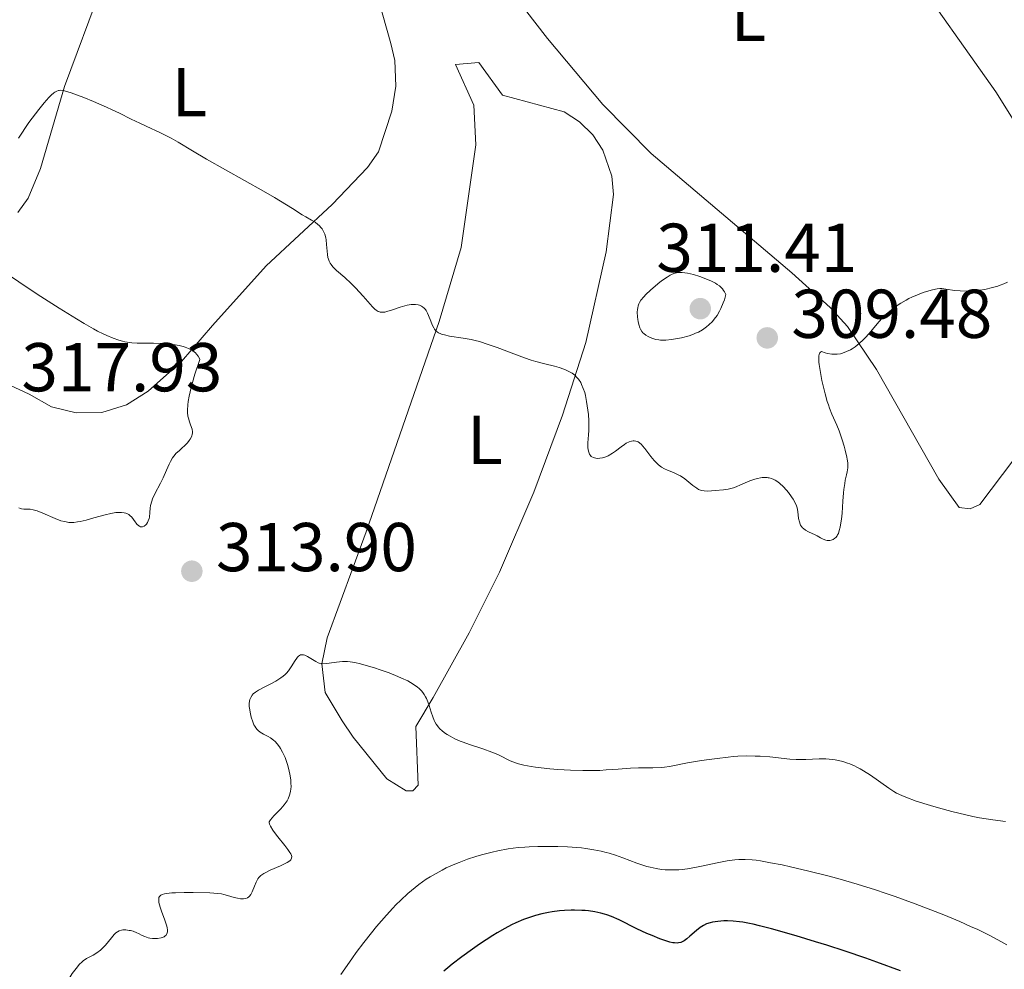
# Model space of a CAD drawing. Units: metres. Extents: x 622141 to 625623, y 4669351 to 4671722.
# Drawn here: x 624201 to 624344, y 4670381 to 4670519 of the extents above; entities that cross this region are included whole.
import ezdxf
from ezdxf.enums import TextEntityAlignment as Align

# ---------------------------------------------------------------- set-up
doc = ezdxf.new("R2010")
doc.units = ezdxf.units.M
doc.header["$MEASUREMENT"] = 0
doc.linetypes.add('DGN Style 3', pattern=[2.435891, 1.739922, -0.695969])
for name, color, linetype, lineweight in [('Barranco lineal', 142, 'DGN Style 3', 13), ('Cota de punto acotado terreno', 7, 'Continuous', 0), ('Curva de nivel directora', 30, 'Continuous', 30), ('Curva de nivel intermedia', 30, 'Continuous', 0), ('Etiqueta de uso rústico', 92, 'Continuous', 0), ('Línea de cambio de uso (parcela vista)', 92, 'Continuous', 0), ('Punto acotado terreno (símbolo)', 7, 'Continuous', 0)]:
    doc.layers.add(name, color=color, linetype=linetype, lineweight=lineweight)
doc.styles.add('Style-Arial', font='arial.ttf')

# ---------------------------------------------------------------- blocks, each defined once
blk = doc.blocks.new('5PATER')
at = {"layer": 'Barranco lineal', "linetype": 'Continuous', "lineweight": 0}
h = blk.add_hatch(color=51, dxfattribs=at)
edge = h.paths.add_edge_path()
edge.add_ellipse((0, 0), major_axis=(-0.11, -0.111), ratio=0.999422, start_angle=0, end_angle=360)

msp = doc.modelspace()

# ---------------------------------------------------------------- linework, layer by layer
at = {"layer": 'Curva de nivel directora', "color": 30, "linetype": 'Continuous', "lineweight": 30, "elevation": 325, "flags": 128}
msp.add_lwpolyline([(624329.27, 4670380.75), (624325.85, 4670382.02), (624324.24, 4670382.59), (624321.26, 4670383.61), (624318.57, 4670384.48), (624316.95, 4670384.99), (624314.13, 4670385.84), (624310.55, 4670386.87), (624308.84, 4670387.32), (624307.91, 4670387.54), (624307.36, 4670387.66), (624306.4, 4670387.83), (624305.9, 4670387.9), (624304.98, 4670387.99), (624304.15, 4670388.02), (624303.65, 4670388.01), (624302.76, 4670387.95), (624301.99, 4670387.84), (624301.65, 4670387.76), (624301.15, 4670387.6), (624300.67, 4670387.36), (624300.43, 4670387.21), (624300.19, 4670387.04), (624299.69, 4670386.65), (624298.72, 4670385.8), (624298.26, 4670385.42), (624297.89, 4670385.14), (624297.7, 4670385.03), (624297.4, 4670384.9), (624297.06, 4670384.83), (624296.88, 4670384.81), (624296.46, 4670384.83), (624296.22, 4670384.86), (624295.82, 4670384.94), (624295.37, 4670385.07), (624294.35, 4670385.42), (624293.22, 4670385.88), (624292.46, 4670386.21), (624291, 4670386.89), (624288.44, 4670388.16), (624287.33, 4670388.65), (624286.66, 4670388.89), (624286.31, 4670389), (624285.78, 4670389.15), (624284.93, 4670389.33), (624284.01, 4670389.46), (624283.52, 4670389.51), (624283.02, 4670389.54), (624281.96, 4670389.56), (624281.48, 4670389.56), (624280.5, 4670389.51), (624279.78, 4670389.46), (624278.72, 4670389.33), (624278.21, 4670389.25), (624277.24, 4670389.05), (624276.32, 4670388.81), (624275.73, 4670388.63), (624274.58, 4670388.22), (624273.45, 4670387.74), (624272.85, 4670387.45), (624271.87, 4670386.93), (624270.75, 4670386.27), (624270.11, 4670385.88), (624268.19, 4670384.62), (624267.16, 4670383.91), (624265.63, 4670382.81), (624264.21, 4670381.72), (624263.57, 4670381.2), (624263, 4670380.71)], dxfattribs=at)
at = {"layer": 'Curva de nivel intermedia', "color": 30, "linetype": 'Continuous', "lineweight": 0, "flags": 128}
for points, elevation in [([(624250.2, 4670479.9), (624249.58, 4670480.52), (624248.63, 4670481.39), (624247.43, 4670482.41), (624246.93, 4670482.92), (624246.65, 4670483.27), (624246.53, 4670483.46), (624246.38, 4670483.76), (624246.26, 4670484.07), (624246.2, 4670484.29), (624246.12, 4670484.75), (624246.07, 4670485.23), (624246.01, 4670486.17), (624245.95, 4670486.84), (624245.9, 4670487.14), (624245.74, 4670487.69), (624245.52, 4670488.17), (624245.34, 4670488.45), (624245.21, 4670488.62), (624244.92, 4670488.94), (624244.73, 4670489.1), (624244.32, 4670489.4), (624243.83, 4670489.71), (624242.99, 4670490.2), (624242.47, 4670490.51), (624241.03, 4670491.4), (624238.45, 4670492.98), (624236.84, 4670493.92), (624228.56, 4670498.58), (624226.54, 4670499.78), (624224.45, 4670501.04), (624223.46, 4670501.6), (624221.9, 4670502.38), (624219.82, 4670503.33), (624218.89, 4670503.77), (624217.66, 4670504.38), (624215.97, 4670505.24), (624214.9, 4670505.74), (624214.06, 4670506.12), (624212.19, 4670506.92), (624210.77, 4670507.5), (624208.93, 4670508.19), (624208.13, 4670508.44), (624207.81, 4670508.52), (624207.39, 4670508.56), (624207.2, 4670508.54), (624207.08, 4670508.52), (624206.85, 4670508.44), (624206.59, 4670508.3), (624206.42, 4670508.17), (624206.04, 4670507.84), (624205.72, 4670507.51), (624205.01, 4670506.72), (624204.24, 4670505.79), (624203.74, 4670505.14), (624202.81, 4670503.87), (624201.29, 4670501.62)], 310), ([(624217.29, 4670446.98), (624217.46, 4670446.86), (624217.74, 4670446.59), (624217.98, 4670446.29), (624218.23, 4670445.91), (624218.35, 4670445.75), (624218.48, 4670445.59), (624218.75, 4670445.35), (624218.84, 4670445.3), (624219.02, 4670445.23), (624219.19, 4670445.21), (624219.3, 4670445.22), (624219.52, 4670445.3), (624219.75, 4670445.48), (624219.85, 4670445.59), (624220.02, 4670445.84), (624220.13, 4670446.06), (624220.25, 4670446.43), (624220.29, 4670446.63), (624220.34, 4670447.27), (624220.39, 4670447.92), (624220.45, 4670448.29), (624220.62, 4670448.91), (624220.74, 4670449.25), (624221.07, 4670449.99), (624221.89, 4670451.56), (624222.28, 4670452.34), (624222.76, 4670453.44), (624223.14, 4670454.3), (624223.33, 4670454.7), (624223.64, 4670455.22), (624223.82, 4670455.46), (624224.19, 4670455.88), (624224.59, 4670456.25), (624225.11, 4670456.7), (624225.35, 4670456.91), (624225.83, 4670457.4), (624226.08, 4670457.73), (624226.22, 4670457.95), (624226.43, 4670458.37), (624226.51, 4670458.64), (624226.53, 4670458.78), (624226.54, 4670459), (624226.48, 4670459.39), (624226.42, 4670459.61), (624226.22, 4670460.16), (624226.06, 4670460.57), (624225.99, 4670460.81), (624225.89, 4670461.25), (624225.83, 4670461.81), (624225.83, 4670462.15), (624225.87, 4670462.93), (624225.93, 4670463.4), (624226.06, 4670464.19), (624226.34, 4670465.44), (624226.53, 4670466.16), (624226.89, 4670467.37), (624227.6, 4670469.49), (624227.54, 4670469.66), (624227.36, 4670469.99), (624227.14, 4670470.28), (624226.97, 4670470.45), (624226.57, 4670470.76), (624226.23, 4670470.96), (624225.98, 4670471.08), (624225.46, 4670471.28), (624225.18, 4670471.37), (624224.6, 4670471.52), (624224.01, 4670471.63), (624223.6, 4670471.69), (624222.8, 4670471.77), (624222.14, 4670471.81), (624220.88, 4670471.85), (624219.29, 4670471.85), (624218.52, 4670471.87), (624217.76, 4670471.92), (624217.38, 4670471.96), (624216.72, 4670472.07), (624216.38, 4670472.15), (624215.85, 4670472.29), (624215.02, 4670472.57), (624214.09, 4670472.96), (624213.58, 4670473.2), (624212.76, 4670473.62), (624212.16, 4670473.94), (624210.82, 4670474.7), (624209.69, 4670475.38), (624207.19, 4670476.93), (624204.56, 4670478.62), (624202.86, 4670479.74), (624199.86, 4670481.77)], 315), ([(624297.37, 4670482.13), (624296.96, 4670482.1), (624296.77, 4670482.07), (624296.41, 4670481.97), (624296.07, 4670481.84), (624295.85, 4670481.72), (624295.4, 4670481.46), (624294.61, 4670480.89), (624294.06, 4670480.47), (624292.98, 4670479.55), (624292.31, 4670478.93), (624292.01, 4670478.61), (624291.62, 4670478.11), (624291.42, 4670477.76), (624291.33, 4670477.58), (624291.22, 4670477.29), (624291.15, 4670476.98), (624291.11, 4670476.77), (624291.07, 4670476.35), (624291.09, 4670475.7), (624291.14, 4670475.29), (624291.19, 4670475.03), (624291.3, 4670474.55), (624291.45, 4670474.1), (624291.53, 4670473.91), (624291.74, 4670473.57), (624291.9, 4670473.38), (624292.02, 4670473.26), (624292.32, 4670473.04), (624292.67, 4670472.82), (624292.87, 4670472.72), (624293.21, 4670472.58), (624293.78, 4670472.41), (624294.22, 4670472.34), (624294.45, 4670472.31), (624294.82, 4670472.3), (624295.22, 4670472.3), (624296.06, 4670472.38), (624296.93, 4670472.52), (624297.51, 4670472.65), (624298.6, 4670472.95), (624299.24, 4670473.17), (624299.54, 4670473.29), (624299.96, 4670473.48), (624300.57, 4670473.82), (624301.15, 4670474.25), (624301.45, 4670474.5), (624301.98, 4670475.02), (624302.25, 4670475.33), (624302.65, 4670475.87), (624303.03, 4670476.51), (624303.21, 4670476.87), (624303.56, 4670477.7), (624303.72, 4670478.17), (624303.94, 4670478.94), (624303.73, 4670479.33), (624303.61, 4670479.51), (624303.43, 4670479.74), (624303.31, 4670479.89), (624303.02, 4670480.16), (624302.69, 4670480.4), (624302.44, 4670480.55), (624301.86, 4670480.85), (624300.77, 4670481.31), (624300.17, 4670481.53), (624299.25, 4670481.82), (624298.37, 4670482.03), (624297.96, 4670482.09), (624297.6, 4670482.12), (624297.37, 4670482.13)], 310), ([(624291.69, 4670457.14), (624291.4, 4670457.4), (624291.22, 4670457.52), (624291.1, 4670457.58), (624290.86, 4670457.66), (624290.61, 4670457.69), (624290.47, 4670457.69), (624290.26, 4670457.66), (624289.9, 4670457.55), (624289.48, 4670457.33), (624289.24, 4670457.18), (624288.72, 4670456.8), (624287.94, 4670456.21), (624287.51, 4670455.92), (624286.86, 4670455.53), (624286.53, 4670455.38), (624286.24, 4670455.28), (624286.04, 4670455.22), (624285.66, 4670455.15), (624285.25, 4670455.14), (624284.88, 4670455.2), (624284.71, 4670455.26), (624284.51, 4670455.37), (624284.41, 4670455.43), (624284.29, 4670455.55), (624284.14, 4670455.76), (624284.03, 4670456.02), (624283.98, 4670456.21), (624283.93, 4670456.65), (624283.93, 4670457.41), (624284, 4670458.57), (624284.04, 4670459.17), (624284.05, 4670459.64), (624284.04, 4670460.57), (624283.98, 4670461.51), (624283.92, 4670462.15), (624283.73, 4670463.42), (624283.55, 4670464.27), (624283.45, 4670464.69), (624283.25, 4670465.29), (624283.01, 4670465.87), (624282.87, 4670466.14), (624282.53, 4670466.65), (624282.33, 4670466.88), (624282, 4670467.2), (624281.62, 4670467.49), (624281.34, 4670467.65), (624280.74, 4670467.95), (624280.41, 4670468.08), (624279.74, 4670468.31), (624279.05, 4670468.51), (624277.66, 4670468.86), (624276.34, 4670469.22), (624275.7, 4670469.41), (624274.72, 4670469.73), (624273.15, 4670470.3), (624270.74, 4670471.22), (624269.46, 4670471.67), (624268.19, 4670472.08), (624267.57, 4670472.24), (624266.97, 4670472.39), (624265.82, 4670472.6), (624263.85, 4670472.9), (624263.09, 4670473.05), (624262.77, 4670473.14), (624262.58, 4670473.21), (624262.25, 4670473.37), (624262.11, 4670473.46), (624261.86, 4670473.67), (624261.66, 4670473.91), (624261.54, 4670474.09), (624261.32, 4670474.51), (624261.11, 4670475.06), (624260.81, 4670475.86), (624260.64, 4670476.24), (624260.44, 4670476.59), (624260.33, 4670476.75), (624260.15, 4670476.96), (624259.94, 4670477.13), (624259.79, 4670477.22), (624259.47, 4670477.37), (624259.29, 4670477.42), (624258.92, 4670477.48), (624258.53, 4670477.49), (624258.25, 4670477.47), (624257.68, 4670477.38), (624257.35, 4670477.3), (624256.68, 4670477.11), (624255.42, 4670476.67), (624254.87, 4670476.49), (624254.46, 4670476.38), (624254.27, 4670476.35), (624254.02, 4670476.34), (624253.78, 4670476.36), (624253.67, 4670476.39), (624253.5, 4670476.45), (624253.17, 4670476.65), (624253, 4670476.79), (624252.64, 4670477.15), (624251.33, 4670478.67), (624250.2, 4670479.9)], 310), ([(624344.79, 4670480.71), (624344.27, 4670480.48), (624343.74, 4670480.27), (624343.38, 4670480.14), (624342.64, 4670479.92), (624341.52, 4670479.66), (624340.78, 4670479.54), (624340.3, 4670479.48), (624339.36, 4670479.41), (624338.87, 4670479.41), (624337.95, 4670479.44), (624337.14, 4670479.52), (624335.85, 4670479.71), (624335.25, 4670479.78), (624334.99, 4670479.78), (624334.6, 4670479.74), (624333.9, 4670479.6), (624333.06, 4670479.36), (624332.56, 4670479.2), (624331.76, 4670478.9), (624330.91, 4670478.54), (624330.48, 4670478.33), (624330.1, 4670478.12), (624329.34, 4670477.68), (624328.78, 4670477.31), (624327.97, 4670476.71), (624327.22, 4670476.07), (624326.86, 4670475.73), (624326.52, 4670475.38), (624325.88, 4670474.67), (624324.72, 4670473.27), (624324.15, 4670472.62), (624323.86, 4670472.33), (624323.28, 4670471.8), (624322.68, 4670471.33), (624322.28, 4670471.06), (624322, 4670470.9), (624321.44, 4670470.63), (624320.87, 4670470.41), (624320.57, 4670470.33), (624320.09, 4670470.26), (624319.57, 4670470.25), (624319.29, 4670470.27), (624318.67, 4670470.38), (624318.33, 4670470.47), (624317.79, 4670470.64), (624317.65, 4670470.56), (624317.57, 4670470.47), (624317.47, 4670470.21), (624317.44, 4670470.04), (624317.42, 4670469.62), (624317.45, 4670469.12), (624317.49, 4670468.75), (624317.61, 4670467.9), (624317.88, 4670466.45), (624318.05, 4670465.68), (624318.33, 4670464.52)], 310), ([(624318.33, 4670464.52), (624318.64, 4670463.42), (624318.81, 4670462.9), (624318.98, 4670462.42), (624319.32, 4670461.54), (624320.02, 4670459.95), (624320.36, 4670459.13), (624320.82, 4670457.81), (624321.09, 4670456.92), (624321.24, 4670456.35), (624321.48, 4670455.34), (624321.53, 4670455.02), (624321.61, 4670454.48), (624321.62, 4670454.03), (624321.61, 4670453.76), (624321.52, 4670453.21), (624321.43, 4670452.76), (624321.27, 4670452), (624321.18, 4670451.52), (624321.07, 4670450.65), (624321.02, 4670450.14), (624320.92, 4670448.94), (624320.79, 4670447.18), (624320.71, 4670446.32), (624320.59, 4670445.52), (624320.52, 4670445.15), (624320.4, 4670444.67), (624320.26, 4670444.26), (624320.15, 4670444.04), (624320.07, 4670443.9), (624319.9, 4670443.68), (624319.77, 4670443.55), (624319.5, 4670443.35), (624319.21, 4670443.25), (624319.02, 4670443.22), (624318.65, 4670443.23), (624318.45, 4670443.27), (624318.07, 4670443.41), (624317.69, 4670443.59), (624317.17, 4670443.88), (624316.88, 4670444.03), (624315.93, 4670444.48), (624315.47, 4670444.74), (624315.19, 4670444.95), (624315.07, 4670445.06), (624314.91, 4670445.25), (624314.78, 4670445.46), (624314.71, 4670445.61), (624314.6, 4670445.93), (624314.49, 4670446.43), (624314.38, 4670447.42), (624314.28, 4670447.98), (624314.19, 4670448.26), (624313.99, 4670448.71), (624313.68, 4670449.24), (624313.47, 4670449.55), (624313.01, 4670450.19), (624312.73, 4670450.53), (624312.27, 4670451.04), (624311.75, 4670451.52), (624311.47, 4670451.73), (624311.08, 4670451.97), (624310.88, 4670452.08), (624310.56, 4670452.21), (624310.24, 4670452.3), (624310.08, 4670452.34), (624309.91, 4670452.36), (624309.56, 4670452.37), (624309.22, 4670452.35), (624308.98, 4670452.32), (624308.51, 4670452.22), (624308.15, 4670452.12), (624307.43, 4670451.86), (624306.07, 4670451.28), (624305.45, 4670451.02), (624305.02, 4670450.87), (624304.25, 4670450.67), (624303.57, 4670450.56), (624302.39, 4670450.47), (624301.31, 4670450.38), (624300.78, 4670450.41), (624300.43, 4670450.48), (624300.25, 4670450.53), (624299.98, 4670450.65), (624299.71, 4670450.8), (624299.15, 4670451.2), (624297.98, 4670452.16), (624297.35, 4670452.59), (624297.03, 4670452.77), (624296.36, 4670453.07), (624295.46, 4670453.44), (624295.02, 4670453.64), (624294.6, 4670453.89), (624294.39, 4670454.03), (624294.09, 4670454.27), (624293.9, 4670454.44), (624293.53, 4670454.83), (624293.03, 4670455.43), (624292.18, 4670456.56), (624291.84, 4670456.98), (624291.69, 4670457.14)], 310), ([(624201.36, 4670447.95), (624201.57, 4670447.85), (624201.73, 4670447.81), (624202.08, 4670447.78), (624202.65, 4670447.78), (624202.99, 4670447.75), (624203.4, 4670447.68), (624203.62, 4670447.62), (624203.99, 4670447.51), (624204.81, 4670447.18), (624206.6, 4670446.42), (624207.46, 4670446.1), (624207.98, 4670445.96), (624208.23, 4670445.91), (624208.6, 4670445.85), (624208.84, 4670445.84), (624209.34, 4670445.85), (624209.88, 4670445.91), (624210.26, 4670445.97), (624211.11, 4670446.18), (624212.24, 4670446.5), (624213.87, 4670446.95), (624214.68, 4670447.14), (624215.43, 4670447.27), (624215.77, 4670447.3), (624216.25, 4670447.3), (624216.65, 4670447.25), (624216.89, 4670447.18), (624217.03, 4670447.12), (624217.29, 4670446.98)], 315), ([(624261.91, 4670416.57), (624261.72, 4670416.89), (624261.61, 4670417.12), (624261.41, 4670417.64), (624261.19, 4670418.32), (624260.88, 4670419.3), (624260.7, 4670419.81), (624260.49, 4670420.3), (624260.37, 4670420.53), (624260.17, 4670420.87), (624259.95, 4670421.19), (624259.78, 4670421.39), (624259.41, 4670421.77), (624259.2, 4670421.95), (624258.73, 4670422.29), (624258.19, 4670422.62), (624257.8, 4670422.84), (624256.89, 4670423.27), (624256.32, 4670423.51), (624255.08, 4670424), (624253.78, 4670424.46), (624252.94, 4670424.74), (624251.41, 4670425.2), (624250.93, 4670425.33), (624250.11, 4670425.52), (624249.44, 4670425.63), (624249.04, 4670425.66), (624248.3, 4670425.66), (624247.46, 4670425.58), (624246.39, 4670425.43), (624245.93, 4670425.38), (624245.44, 4670425.35), (624245.22, 4670425.37), (624244.92, 4670425.44), (624244.77, 4670425.49), (624244.44, 4670425.66), (624243.24, 4670426.39), (624242.85, 4670426.57), (624242.67, 4670426.63), (624242.5, 4670426.65), (624242.21, 4670426.61), (624241.94, 4670426.45), (624241.78, 4670426.29), (624241.67, 4670426.15), (624241.45, 4670425.83), (624240.88, 4670424.87), (624240.49, 4670424.33), (624240.17, 4670423.97), (624240, 4670423.79), (624239.7, 4670423.53), (624239.37, 4670423.28), (624238.62, 4670422.81), (624237.83, 4670422.38), (624236.84, 4670421.88), (624236.41, 4670421.65), (624236.13, 4670421.5), (624235.69, 4670421.21), (624235.37, 4670420.95), (624235.22, 4670420.78), (624234.99, 4670420.46), (624234.85, 4670420.13), (624234.8, 4670419.93), (624234.77, 4670419.59), (624234.79, 4670419.15), (624234.82, 4670418.89), (624234.95, 4670418.05), (624235.06, 4670417.59), (624235.28, 4670416.91), (624235.46, 4670416.48), (624235.57, 4670416.28), (624235.74, 4670416.02), (624235.93, 4670415.79), (624236.07, 4670415.65), (624236.36, 4670415.42), (624236.85, 4670415.13), (624237.52, 4670414.78), (624237.87, 4670414.58), (624238.31, 4670414.24), (624238.53, 4670414.05), (624238.85, 4670413.7), (624239.16, 4670413.29), (624239.31, 4670413.05), (624239.61, 4670412.52), (624239.76, 4670412.22), (624239.97, 4670411.73), (624240.33, 4670410.73), (624240.48, 4670410.19), (624240.68, 4670409.33), (624240.8, 4670408.47), (624240.83, 4670408.04), (624240.84, 4670407.48), (624240.82, 4670407.21), (624240.78, 4670406.81), (624240.64, 4670406.25), (624240.44, 4670405.74), (624240.27, 4670405.43), (624240.14, 4670405.23), (624239.85, 4670404.85), (624239.37, 4670404.3), (624238.69, 4670403.6), (624238.35, 4670403.25)], 315), ([(624344.5, 4670402.45), (624342.69, 4670402.68), (624340.75, 4670403), (624339.75, 4670403.19), (624338.74, 4670403.41), (624336.73, 4670403.9), (624334.81, 4670404.42), (624333.62, 4670404.77), (624331.57, 4670405.42), (624330.06, 4670405.96), (624329.46, 4670406.2), (624328.68, 4670406.58), (624328.31, 4670406.79), (624327.57, 4670407.26), (624324.91, 4670409.16), (624323.93, 4670409.8), (624323.43, 4670410.09), (624322.93, 4670410.35), (624322.6, 4670410.51), (624321.93, 4670410.8), (624321.59, 4670410.92), (624320.93, 4670411.14), (624320.26, 4670411.3), (624319.82, 4670411.39), (624318.94, 4670411.5), (624318.45, 4670411.53), (624317.48, 4670411.53), (624315.56, 4670411.44), (624314.61, 4670411.42), (624314.14, 4670411.43), (624313.21, 4670411.49), (624310.32, 4670411.82), (624308.93, 4670411.92), (624308.19, 4670411.95), (624307, 4670411.96), (624305.69, 4670411.91), (624304.99, 4670411.86), (624304.25, 4670411.79), (624302.69, 4670411.61), (624301.13, 4670411.4), (624300.13, 4670411.24), (624298.37, 4670410.94), (624295.76, 4670410.41), (624295.04, 4670410.31), (624294.65, 4670410.28), (624293.32, 4670410.23), (624291.24, 4670410.21), (624290.1, 4670410.17), (624288.33, 4670410.05), (624286.59, 4670409.92), (624285.63, 4670409.87), (624284.06, 4670409.84), (624283.2, 4670409.84), (624281.39, 4670409.9), (624279.56, 4670410.01), (624278.38, 4670410.11), (624276.32, 4670410.33), (624275.68, 4670410.42), (624274.64, 4670410.61), (624273.83, 4670410.82), (624273.39, 4670410.96), (624272.65, 4670411.27), (624271.04, 4670412.08), (624270.38, 4670412.37), (624270, 4670412.52), (624268.69, 4670412.97), (624266.74, 4670413.61), (624265.81, 4670413.94), (624265.38, 4670414.11), (624264.59, 4670414.45), (624263.91, 4670414.81), (624263.5, 4670415.05), (624263.26, 4670415.21), (624262.82, 4670415.54), (624262.4, 4670415.93), (624262.22, 4670416.13), (624261.91, 4670416.57)], 315), ([(624238.35, 4670403.25), (624237.87, 4670402.69), (624237.66, 4670402.39), (624237.67, 4670402.28), (624237.74, 4670402.04), (624237.85, 4670401.77), (624238.2, 4670401.18), (624238.42, 4670400.86), (624238.91, 4670400.21), (624239.95, 4670398.94), (624240.38, 4670398.39), (624240.69, 4670397.95), (624240.8, 4670397.75), (624240.9, 4670397.5), (624240.94, 4670397.36), (624240.93, 4670397.11), (624240.81, 4670396.89), (624240.68, 4670396.76), (624240.28, 4670396.5), (624239.31, 4670396.03), (624237.81, 4670395.36), (624237.17, 4670395.04), (624236.9, 4670394.89), (624236.48, 4670394.6), (624236.19, 4670394.31), (624236.03, 4670394.11), (624235.79, 4670393.66), (624235.54, 4670393.05), (624235.2, 4670392.22), (624235, 4670391.87), (624234.81, 4670391.61), (624234.71, 4670391.51), (624234.54, 4670391.38), (624234.26, 4670391.25), (624233.92, 4670391.2), (624233.72, 4670391.2), (624233.51, 4670391.22), (624233.05, 4670391.31), (624232.57, 4670391.44), (624231.62, 4670391.72), (624231.07, 4670391.87), (624230.77, 4670391.93), (624230.23, 4670392), (624229.04, 4670392.08), (624226.63, 4670392.14), (624225.31, 4670392.14), (624224.08, 4670392.11), (624223.55, 4670392.08), (624222.78, 4670392), (624222.48, 4670391.95), (624222.12, 4670391.84), (624221.94, 4670391.74), (624221.77, 4670391.58), (624221.68, 4670391.41), (624221.65, 4670391.28), (624221.64, 4670390.96), (624221.68, 4670390.68), (624221.85, 4670390.02), (624222.11, 4670389.28), (624222.48, 4670388.28), (624222.64, 4670387.82), (624222.81, 4670387.27), (624222.87, 4670387.03), (624222.91, 4670386.71), (624222.91, 4670386.42), (624222.88, 4670386.3), (624222.79, 4670386.07), (624222.73, 4670385.97), (624222.59, 4670385.84), (624222.42, 4670385.73), (624222.29, 4670385.67), (624221.99, 4670385.57), (624221.47, 4670385.48), (624221.22, 4670385.47), (624220.73, 4670385.48), (624220.37, 4670385.53), (624220.11, 4670385.58), (624219.64, 4670385.74), (624219.22, 4670385.92), (624218.69, 4670386.18), (624218.45, 4670386.3), (624217.91, 4670386.51), (624217.56, 4670386.61), (624217.33, 4670386.65), (624216.89, 4670386.72), (624216.45, 4670386.72), (624216.23, 4670386.69), (624215.89, 4670386.58), (624215.66, 4670386.45), (624215.54, 4670386.37), (624215.36, 4670386.22), (624215.17, 4670386.03), (624214.78, 4670385.57), (624213.91, 4670384.5), (624213.42, 4670384), (624213.17, 4670383.78), (624212.65, 4670383.39), (624212.12, 4670383.06), (624211.18, 4670382.54), (624210.69, 4670382.22), (624210.48, 4670382.05)], 315), ([(624302.65, 4670396.43), (624300.62, 4670395.99), (624299.66, 4670395.8), (624298.38, 4670395.59), (624297.6, 4670395.49), (624297.1, 4670395.45), (624296.12, 4670395.42), (624295.13, 4670395.45), (624294.61, 4670395.49), (624293.8, 4670395.61), (624292.94, 4670395.8), (624292.48, 4670395.92), (624292.02, 4670396.06), (624291.03, 4670396.41), (624288.97, 4670397.18), (624287.92, 4670397.54), (624287.01, 4670397.83), (624286.55, 4670397.96), (624285.85, 4670398.13), (624284.76, 4670398.35), (624283.6, 4670398.53), (624282.98, 4670398.6), (624282.33, 4670398.66), (624280.97, 4670398.76), (624279.54, 4670398.82), (624278.57, 4670398.84), (624276.64, 4670398.82), (624275.38, 4670398.77), (624274.76, 4670398.74), (624273.82, 4670398.65), (624272.37, 4670398.46), (624270.83, 4670398.18), (624270.02, 4670398), (624268.48, 4670397.6), (624267.68, 4670397.36), (624266.46, 4670396.96), (624265.22, 4670396.5), (624264.6, 4670396.24), (624263.37, 4670395.7), (624262.77, 4670395.4), (624261.88, 4670394.92), (624261.03, 4670394.42), (624260.47, 4670394.06), (624259.38, 4670393.29), (624258.85, 4670392.88), (624257.8, 4670392), (624256.76, 4670391.04), (624256.07, 4670390.35), (624255.61, 4670389.87), (624254.68, 4670388.86), (624253.25, 4670387.19), (624252.52, 4670386.31), (624251.42, 4670384.9), (624250.31, 4670383.42), (624249.75, 4670382.64), (624248.64, 4670381.05), (624248.08, 4670380.23)], 320), ([(624344.69, 4670384.53), (624343.84, 4670385.04), (624342.34, 4670385.85), (624340.51, 4670386.75), (624339.45, 4670387.23), (624337.88, 4670387.92), (624335.55, 4670388.89), (624334.31, 4670389.38), (624331.42, 4670390.49), (624328.49, 4670391.56), (624327.06, 4670392.05), (624325.67, 4670392.51), (624323, 4670393.35), (624320.5, 4670394.07), (624318.92, 4670394.5), (624315.97, 4670395.25), (624313.31, 4670395.88), (624312.09, 4670396.14), (624310.43, 4670396.47), (624308.98, 4670396.72), (624308.34, 4670396.81), (624307.76, 4670396.88), (624306.73, 4670396.95), (624305.83, 4670396.94), (624305.26, 4670396.89), (624304.11, 4670396.72), (624302.65, 4670396.43)], 320), ([(624210.48, 4670382.05), (624210.16, 4670381.75), (624209.65, 4670381.13), (624209.09, 4670380.37), (624208.78, 4670379.92), (624208.31, 4670379.2), (624207.61, 4670378.05), (624206.73, 4670376.5), (624206.24, 4670375.71), (624205.66, 4670374.87), (624205.32, 4670374.44), (624204.95, 4670373.99), (624204.12, 4670373.06), (624202.4, 4670371.18), (624201.66, 4670370.3), (624201.35, 4670369.88)], 315)]:
    msp.add_lwpolyline(points, dxfattribs=dict(at, elevation=elevation))
at = {"layer": 'Línea de cambio de uso (parcela vista)', "color": 92, "linetype": 'Continuous', "lineweight": 0}
for points in [[(624358.43, 4670471.74, 311.11), (624357.38, 4670477.34, 310.8), (624355.39, 4670484.34, 310.49), (624354.55, 4670486.71, 310.4), (624350.39, 4670495.77, 309.94), (624346.82, 4670502.4, 309.27), (624343.09, 4670508.33, 308.86), (624330.09, 4670526.76, 308.02), (624319.53, 4670541.26, 307.29)], [(624358.43, 4670471.74, 311.11), (624350.67, 4670461.5, 311.43), (624340.77, 4670448.44, 311.69), (624339.39, 4670447.82, 311.52), (624337.8, 4670447.99, 311.33), (624334.86, 4670452.11, 311.08), (624325.77, 4670468.02, 310.16), (624321.58, 4670474.27, 309.9), (624319.07, 4670477.04, 309.67), (624313.53, 4670482.06, 309.18), (624293.12, 4670499.41, 307.96), (624286.08, 4670506.49, 307.59), (624278.05, 4670516.08, 307.03), (624269.52, 4670527.09, 306.42)], [(624201.2, 4670490.83, 313.26), (624202.69, 4670492.9, 312.71), (624204.47, 4670497.23, 311.68), (624207.97, 4670509.11, 309.73), (624213.35, 4670523.56, 308.53)], [(624253.02, 4670523.62, 306.89), (624255.34, 4670515.33, 307.24), (624255.88, 4670512.9, 307.46), (624256.06, 4670509.18, 307.88), (624255.49, 4670505.51, 308.07), (624253.52, 4670499.62, 308.53), (624251.96, 4670497.37, 308.77), (624246.8, 4670491.98, 309.43), (624237.23, 4670483.1, 311.42), (624229.44, 4670474.44, 314.08), (624224.97, 4670469.21, 314.82), (624220.1, 4670464.88, 315.68), (624216.96, 4670462.89, 316.11), (624213.4, 4670461.82, 316.38), (624209.68, 4670461.73, 316.73)], [(624257.54, 4670406.88, 317.46), (624254.73, 4670408.62, 317.24), (624249.87, 4670414.69, 316.62), (624248.24, 4670417.04, 316.38), (624245.79, 4670421.16, 315.58), (624245.33, 4670425.32, 315.19), (624246.06, 4670429.1, 314.71), (624251.75, 4670444.47, 312.63), (624262.35, 4670474.99, 309.93), (624265.55, 4670485.75, 308.91), (624267.68, 4670500.66, 307.74), (624267.38, 4670506.41, 307.25), (624264.71, 4670512.31, 306.97), (624268.08, 4670512.57, 306.88), (624271.52, 4670507.86, 307.14), (624280.49, 4670505.43, 307.47), (624282.72, 4670503.97, 307.53), (624284.61, 4670502.1, 307.56), (624286.09, 4670499.88, 307.61), (624287.41, 4670496.11, 307.93), (624287.63, 4670493.46, 308.27), (624286.58, 4670485.11, 308.83), (624283.62, 4670471.97, 309.79), (624280.23, 4670461.4, 310.38), (624276.05, 4670450.23, 311.15), (624271.09, 4670438.64, 312.46), (624266.67, 4670429.84, 313.25), (624261.47, 4670420.43, 314.88), (624258.97, 4670416.23, 315.76), (624259.31, 4670407.7, 317.29), (624258.53, 4670406.9, 317.44), (624257.54, 4670406.88, 317.46)], [(624209.68, 4670461.73, 316.73), (624206.07, 4670462.64, 316.88), (624202.83, 4670464.48, 316.93), (624193.76, 4670468.69, 317.38)]]:
    msp.add_polyline3d(points, dxfattribs=at)

# ---------------------------------------------------------------- block references
at = {"layer": 'Punto acotado terreno (símbolo)', "color": 7, "linetype": 'Continuous', "lineweight": 0, "xscale": 10, "yscale": 10, "zscale": 10}
for p in [(624300.22, 4670476.87, 311.41), (624309.94, 4670472.63, 309.48), (624226.45, 4670438.77, 313.9)]:
    msp.add_blockref('5PATER', p, dxfattribs=at)

# ---------------------------------------------------------------- texts
at = {"layer": 'Cota de punto acotado terreno', "color": 7, "linetype": 'Continuous', "lineweight": 0, "style": 'Style-Arial'}
for s, p in [('311.41', (624293.85, 4670482.21, 311.41)), ('309.48', (624313.44, 4670472.63, 309.48)), ('317.93', (624201.72, 4670464.87, 317.93)), ('313.90', (624229.95, 4670438.77, 313.9))]:
    msp.add_text(s, height=7, dxfattribs=at).set_placement(p)
at = {"layer": 'Etiqueta de uso rústico', "color": 92, "linetype": 'Continuous', "lineweight": 0, "style": 'Style-Arial'}
for p in [(624307.21, 4670519.22, 307.67), (624226.1, 4670508.28, 309.37), (624268.98, 4670457.82, 310.95)]:
    msp.add_text('L', height=7, dxfattribs=at).set_placement(p, align=Align.MIDDLE_CENTER)

doc.saveas('drawing.dxf')
